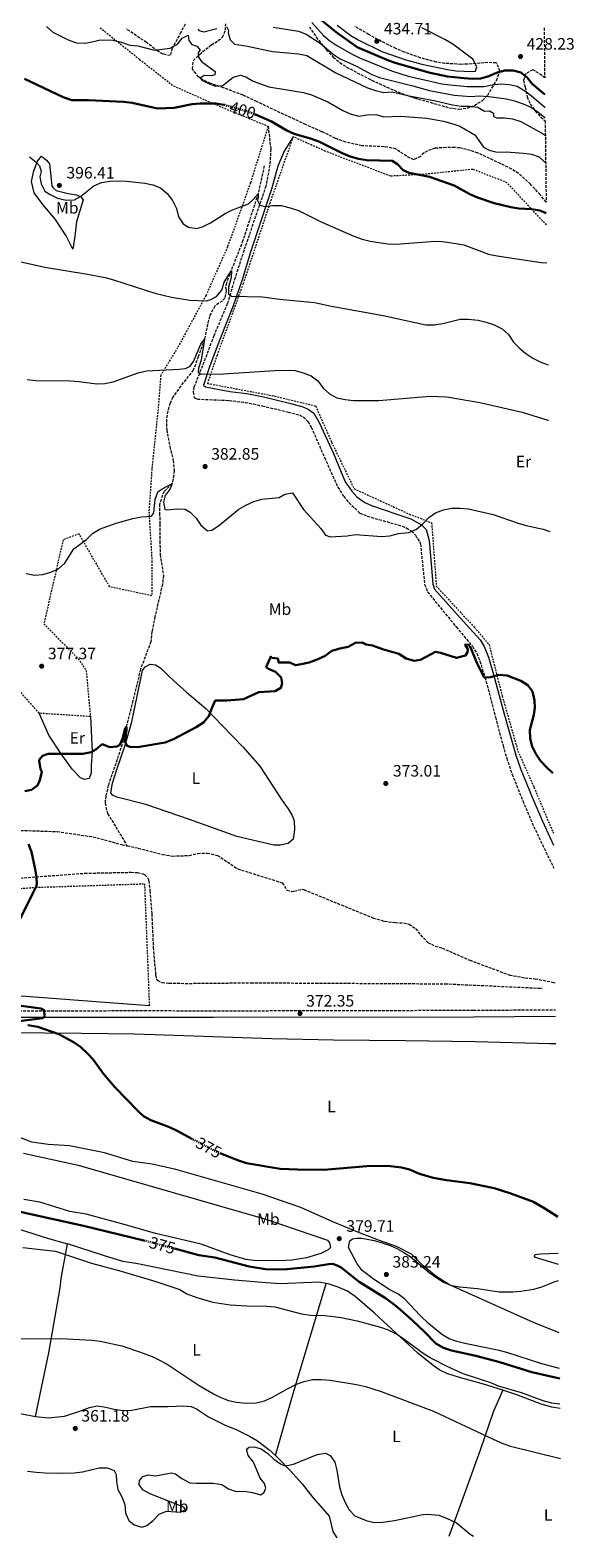
# Model space of a CAD drawing. Units: metres. Extents: x 577030 to 580488, y 4703414 to 4705764.
# Drawn here: x 580158 to 580488, y 4703449 to 4704363 of the extents above; entities that cross this region are included whole.
import ezdxf
from ezdxf.enums import TextEntityAlignment as Align

# ---------------------------------------------------------------- set-up
doc = ezdxf.new("R2010")
doc.units = ezdxf.units.M
doc.header["$MEASUREMENT"] = 0
for name, pattern in [('DGN Style 2', [1.739922, 1.043953, -0.695969]), ('DGN Style 3', [2.435891, 1.739922, -0.695969]), ('DGN Style 5', [1.217945, 0.521977, -0.695969])]:
    doc.linetypes.add(name, pattern=pattern)
for name, color, linetype, lineweight in [('Barranco lineal', 142, 'DGN Style 3', 13), ('Camino', 7, 'DGN Style 3', 0), ('Cota de curva de nivel directora', 7, 'Continuous', 0), ('Cota de punto acotado terreno', 7, 'Continuous', 0), ('Curva de nivel directora', 30, 'Continuous', 30), ('Curva de nivel directora no vista', 30, 'DGN Style 5', 30), ('Curva de nivel intermedia', 30, 'Continuous', 0), ('Etiqueta de uso rústico', 92, 'Continuous', 0), ('Línea de cambio de uso (parcela vista)', 92, 'Continuous', 0), ('Margen derecho', 7, 'Continuous', 0), ('Punto acotado terreno (símbolo)', 7, 'Continuous', 0), ('Senda', 7, 'DGN Style 3', 0), ('Tela metálica o alambrada', 7, 'DGN Style 2', 0), ('Zona arbolada', 92, 'DGN Style 3', 0)]:
    doc.layers.add(name, color=color, linetype=linetype, lineweight=lineweight)
doc.styles.add('Style-Arial', font='arial.ttf')

# ---------------------------------------------------------------- blocks, each defined once
blk = doc.blocks.new('5PATER')
at = {"layer": 'Punto acotado terreno (símbolo)', "linetype": 'Continuous', "lineweight": 0}
h = blk.add_hatch(color=51, dxfattribs=at)
edge = h.paths.add_edge_path()
edge.add_ellipse((0, 0), major_axis=(-0.11, -0.111), ratio=0.999422, start_angle=0, end_angle=360)

msp = doc.modelspace()

# ---------------------------------------------------------------- linework, layer by layer
at = {"layer": 'Barranco lineal', "color": 142, "linetype": 'DGN Style 3', "lineweight": 13}
for points in [[(580300.23, 4704280.91, 396.71), (580296.53, 4704263.96, 395), (580287.27, 4704235.57, 392.17), (580277.28, 4704209.85, 389.06), (580276.85, 4704207.32, 388.23), (580277.21, 4704205.21, 387.76), (580276.35, 4704200.74, 387.64), (580274.78, 4704198.94, 387.64), (580270.24, 4704195.82, 387.29), (580266.96, 4704189.61, 386.46), (580263.99, 4704175.76, 385), (580260.15, 4704165.09, 384.76), (580257.23, 4704157.08, 383.94), (580251.18, 4704149.43, 383.7), (580244.75, 4704140.65, 383.23), (580243.11, 4704137.03, 383.23), (580241.71, 4704132.21, 383), (580240.91, 4704127.02, 382.76), (580241.13, 4704120.81, 382.76), (580243.03, 4704110.6, 382.52), (580245.12, 4704102.27, 381.94), (580245.58, 4704096.06, 381.35), (580245.45, 4704093.46, 380.99), (580244.42, 4704088.22, 380), (580239.57, 4704083.4, 379.06), (580238.48, 4704081.17, 378.82), (580236.83, 4704075.75, 378.47), (580236.76, 4704070.32, 378.11), (580237.04, 4704063.8, 378), (580236.95, 4704053.48, 377.88), (580237.16, 4704045.22, 377.05), (580239.12, 4704032.48, 376.7), (580238.56, 4704027.36, 376.7), (580233.97, 4704007.64, 376.58), (580232.19, 4703998.47, 376.58), (580231.45, 4703992.26, 376.58), (580225.3, 4703975.81, 375.76), (580220.54, 4703956.58, 375.05), (580216.61, 4703940.74, 375), (580214.9, 4703932.42, 374.76), (580205.71, 4703905.3, 373.82), (580204.12, 4703898.67, 373.7), (580203.74, 4703894.51, 373.47), (580205.23, 4703888.17, 373.35), (580210.27, 4703880.19, 373.35), (580217.02, 4703868.72, 372.41)], [(579979.21, 4703860.39, 376.91), (579990.48, 4703857.75, 376.35), (579994.45, 4703856.82, 376.15), (580024.19, 4703849.59, 375.7), (580036.74, 4703847.5, 375.7), (580046.51, 4703846.68, 375.46), (580057.65, 4703848.38, 375), (580065.14, 4703850.95, 374.76), (580077.82, 4703854.29, 374.41), (580094.84, 4703858.16, 373.94), (580110.55, 4703864.32, 373.82), (580117.99, 4703869.49, 373.82), (580122.1, 4703873.1, 373.82), (580127.78, 4703875.31, 373.7), (580136.17, 4703876.91, 373.47), (580150.05, 4703878.08, 373.11), (580174.67, 4703877.28, 372.52), (580196.38, 4703874.13, 372.41), (580214.22, 4703869.31, 372.41), (580217.02, 4703868.72, 372.41)], [(580217.02, 4703868.72, 372.41), (580223.75, 4703867.29, 372.41), (580238.64, 4703863.45, 372.41), (580244.61, 4703862.4, 372.41), (580254.75, 4703862.79, 372.41), (580259.94, 4703864.04, 372.29), (580265.61, 4703864.27, 372.29), (580271.82, 4703862.86, 372.29), (580284.17, 4703854.68, 372.17), (580311.17, 4703846.21, 371.7), (580313.99, 4703841.67, 371.7), (580316.95, 4703841, 371.58), (580318.27, 4703841.12, 371.35), (580323.28, 4703842.31, 371.11), (580324.25, 4703842.06, 371.11), (580366.43, 4703824.86, 370.99), (580373.24, 4703822.91, 370.99), (580379.76, 4703822.1, 370.99), (580384.76, 4703821.85, 370.87), (580388.08, 4703821.23, 370.87), (580392.05, 4703818.38, 370.87), (580395, 4703814.57, 370.87), (580399.45, 4703810.1, 370.87), (580403.91, 4703807.79, 370.87), (580408.13, 4703806.63, 370.87), (580424.82, 4703799.34, 370.87), (580449.04, 4703790.27, 370.87), (580458.33, 4703788.62, 370.76), (580464.54, 4703788.05, 370.64), (580474.91, 4703785.97, 370.64), (580476.6, 4703785.58, 370.63)]]:
    msp.add_polyline3d(points, dxfattribs=at)
at = {"layer": 'Camino', "color": 7, "linetype": 'DGN Style 3', "lineweight": 0}
for points in [[(580302.61, 4704304.89, 399.8), (580304.19, 4704291.14, 398.37), (580303.62, 4704281.49, 397.32), (580301.25, 4704268.63, 396.17), (580287.98, 4704229.75, 392.79), (580282.59, 4704213.08, 391.05), (580277.84, 4704197.22, 389.62), (580269.63, 4704177.82, 387.13), (580263.67, 4704161.85, 385.55), (580257.65, 4704146.67, 384.57), (580257.1, 4704143.65, 384.19), (580257.87, 4704140.27, 384.04), (580259.74, 4704139.48, 384.04), (580278.85, 4704138.67, 383.98), (580288.78, 4704137.47, 384.08), (580299.02, 4704135.4, 383.93), (580314.98, 4704131.59, 383.58), (580321.74, 4704129.81, 383.43), (580323.96, 4704128.54, 383.28), (580326.73, 4704125.82, 383.28), (580328.77, 4704122.37, 383.28), (580336.78, 4704104.05, 382.71), (580344.86, 4704086.16, 382.72), (580348.43, 4704080.44, 382.75), (580351.67, 4704076.63, 382.72), (580358.12, 4704070.39, 382.68), (580362.76, 4704068.49, 382.5), (580381.49, 4704063.18, 381.05), (580386.43, 4704061.34, 380.35), (580389.64, 4704059.44, 379.89), (580391.86, 4704056.9, 379.81), (580394.65, 4704052.68, 379.39), (580394.92, 4704051.58, 379.29), (580397.5, 4704027.13, 377.48), (580399.32, 4704022.46, 377.27), (580416.61, 4704001.32, 375.9), (580426.47, 4703989.58, 375.44), (580429.12, 4703985.34, 375.41), (580430.98, 4703980.65, 375.37), (580434.06, 4703970.79, 375), (580440.41, 4703946.67, 374.35), (580445.01, 4703929.37, 374.23), (580447.25, 4703921.58, 374.23), (580450.52, 4703912.12, 374.13), (580456.97, 4703895.98, 373.8), (580463.6, 4703880.38, 373.33), (580475.8, 4703855.02, 372.85)], [(580098, 4703768.53, 377.9), (580161.35, 4703768.58, 375.11), (580227.54, 4703768.74, 373.83), (580269.48, 4703768.61, 372.77), (580427.07, 4703768.97, 371.49), (580476.79, 4703769.23, 371.4)]]:
    msp.add_polyline3d(points, dxfattribs=at)
at = {"layer": 'Curva de nivel directora', "color": 30, "linetype": 'Continuous', "lineweight": 30, "flags": 128}
for points, elevation in [([(580322.58, 4704377.03), (580323.16, 4704376.95), (580327.75, 4704374.98), (580343.89, 4704361.93), (580356.55, 4704352.93), (580375.5, 4704344.83), (580380.25, 4704343.1), (580400.87, 4704337.25), (580411.36, 4704335.1), (580421.47, 4704333.99), (580426.56, 4704333.61), (580431.63, 4704333.84), (580436.41, 4704335.29), (580441.11, 4704337.37), (580446, 4704338.74), (580451.07, 4704338.72), (580455.89, 4704337.39), (580459.69, 4704334.47), (580462.76, 4704330.53), (580470.39, 4704324.04)], 425), ([(580154.96, 4704333.61), (580178.29, 4704322.44), (580183.64, 4704320.73), (580193.72, 4704320.64), (580214.95, 4704319.73), (580220.26, 4704319.05), (580235.43, 4704315.68), (580245.64, 4704316.13), (580256.46, 4704318.33), (580261.45, 4704318.68), (580270.88, 4704318.65), (580275.83, 4704317.91), (580276.08, 4704317.84)], 400), ([(580294.43, 4704312.2), (580295.02, 4704311.97), (580304.7, 4704307.8), (580313.85, 4704302.29), (580318.48, 4704300.39), (580328.98, 4704297.23), (580333.66, 4704295.49), (580347.56, 4704288.47), (580352.31, 4704286.6), (580357.47, 4704285.14), (580362.41, 4704284.3), (580377.87, 4704283.93), (580381, 4704281.99), (580384.43, 4704278.24), (580388.16, 4704276.72), (580400.46, 4704274.26), (580415.46, 4704268.94), (580424.93, 4704263.75), (580429.49, 4704261.71), (580439.63, 4704258.28), (580449.7, 4704255.77), (580454.64, 4704255), (580462.37, 4704254.52), (580467.32, 4704253.86), (580471.22, 4704252.16)], 400), ([(580214.36, 4703933.57), (580215.77, 4703939.24), (580216.68, 4703940.74), (580216.67, 4703938.75), (580215.68, 4703932.06), (580217.12, 4703929.16), (580219.65, 4703928.42), (580224.65, 4703928.62), (580240.12, 4703931.32), (580245.19, 4703933.23), (580259.03, 4703940.61), (580263.44, 4703943.43), (580266.74, 4703947.2), (580268.42, 4703952.11), (580270.54, 4703956.75), (580277.54, 4703956.72), (580287.59, 4703957.45), (580297, 4703961.79), (580306.88, 4703962.42), (580310.33, 4703964.35), (580311.18, 4703967), (580310.47, 4703970.68), (580306.98, 4703974.19), (580302.76, 4703975.89), (580301.5, 4703977.04), (580304.17, 4703983.31), (580304.89, 4703982.7), (580308.45, 4703982.21), (580308.99, 4703979.74), (580315.69, 4703979.71), (580319.18, 4703978.13), (580322.56, 4703978.67), (580327.42, 4703979.85), (580332.34, 4703981.6), (580337.24, 4703983.87), (580341.26, 4703986.84), (580346.12, 4703988.25), (580351.19, 4703989.26), (580355.6, 4703991.72), (580359.53, 4703991.95), (580361.94, 4703990.67), (580365.8, 4703990.18), (580372, 4703987.87), (580381.83, 4703984.94), (580386.29, 4703982.27), (580391.17, 4703980.75), (580394.97, 4703981.4), (580404.1, 4703986.14), (580407.05, 4703985.65), (580416.75, 4703982.6), (580422.2, 4703983.95), (580423.52, 4703986.02), (580423.65, 4703987.89), (580422.03, 4703990.49), (580423.9, 4703990.66), (580425.34, 4703989.03), (580429.18, 4703979.49), (580433.62, 4703970.6), (580437.49, 4703970.89), (580442.56, 4703972.33), (580447.54, 4703971.93), (580455.82, 4703968.73), (580460.08, 4703966.12), (580462.8, 4703962.25), (580464.05, 4703956.81), (580464.34, 4703952.35), (580463.78, 4703948.13), (580461.22, 4703938.9), (580461.44, 4703933.65), (580462.75, 4703928.83), (580464.95, 4703924.33), (580467.75, 4703920.13), (580471.32, 4703916.28), (580475.13, 4703912.6)], 375), ([(580155.14, 4703901.74), (580159.12, 4703902.55), (580162.81, 4703905.19), (580164.27, 4703908.44), (580165.31, 4703913.45), (580164.59, 4703915.2), (580163.78, 4703920.18), (580163.94, 4703921.05), (580165.88, 4703923.22), (580169.26, 4703924.3), (580190.32, 4703924.47), (580195.24, 4703925.34), (580198.17, 4703927.04), (580202.03, 4703930.23), (580206.68, 4703928.52), (580210.97, 4703928.93), (580212.72, 4703929.89), (580214.36, 4703933.57)], 375), ([(580150.6, 4703821.12), (580159.83, 4703839.43), (580161.98, 4703843.97), (580162.38, 4703845.46), (580162.21, 4703849.62), (580161.46, 4703854.56), (580159.18, 4703865.02), (580157.41, 4703869.69)], 375), ([(580149.89, 4703762.06), (580166.05, 4703764.24), (580166.96, 4703765.2), (580166.79, 4703769), (580164.74, 4703769.92), (580152.8, 4703771.58)], 375), ([(580256.72, 4703690.88), (580247.37, 4703695.88), (580242.73, 4703698.06), (580231.46, 4703702.26), (580227.13, 4703704.78), (580223.88, 4703707.72), (580209.7, 4703722.38), (580202.87, 4703730.48), (580196.46, 4703739.05), (580193.06, 4703742.72), (580189.06, 4703746.5), (580185.05, 4703749.48), (580175.76, 4703754.5), (580162.91, 4703758.98), (580156.82, 4703759.97)], 375), ([(580478.24, 4703643.74), (580470.31, 4703648.84), (580463.48, 4703652.86), (580449.2, 4703658.09), (580439.63, 4703660.98), (580424.88, 4703664.13), (580410.79, 4703665.87), (580402.59, 4703667.34), (580394.39, 4703669.72), (580388.24, 4703672.33), (580383.38, 4703673.52), (580374.95, 4703674.56), (580362.38, 4703674.48), (580336.31, 4703672.26), (580320.49, 4703672.3), (580309.87, 4703672.88), (580289.49, 4703676.2), (580284.73, 4703677.75), (580273.85, 4703682.17)], 375), ([(580053.58, 4703665.53), (580053.88, 4703662.7), (580055.33, 4703660.95), (580058.14, 4703660.21), (580065.51, 4703660.01), (580082.51, 4703659.16), (580093.02, 4703659.02), (580100.81, 4703657.99), (580112.72, 4703655.65), (580134.93, 4703651.17), (580154.04, 4703646.23), (580190.7, 4703638.27), (580227.27, 4703629.35)], 375), ([(580479.37, 4703545.58), (580462.47, 4703549.58), (580443.01, 4703555.62), (580428.49, 4703559.39), (580413.73, 4703562.7), (580408.98, 4703564.23), (580404.36, 4703566.87), (580397.46, 4703574.05), (580390.19, 4703580.91), (580382.72, 4703587.57), (580378.18, 4703591.16), (580373.8, 4703594.35), (580357.89, 4703604.36), (580346.79, 4703612.96), (580344.4, 4703614.22), (580342.31, 4703614.91), (580341.29, 4703615.13), (580339.22, 4703615.05), (580330.55, 4703613.64), (580314.21, 4703611.95), (580306.4, 4703611.68), (580301.04, 4703612.02), (580291.14, 4703613.5), (580270.22, 4703618.98), (580260.54, 4703620.38), (580245.83, 4703624.4)], 375)]:
    msp.add_lwpolyline(points, dxfattribs=dict(at, elevation=elevation))
at = {"layer": 'Curva de nivel directora no vista', "color": 30, "linetype": 'DGN Style 5', "lineweight": 30, "flags": 128}
for points, elevation in [([(580276.08, 4704317.84), (580290.35, 4704313.76), (580294.43, 4704312.2)], 400), ([(580273.85, 4703682.17), (580270.42, 4703683.57), (580256.72, 4703690.88)], 375), ([(580227.27, 4703629.35), (580231.49, 4703628.32), (580245.83, 4703624.4)], 375)]:
    msp.add_lwpolyline(points, dxfattribs=dict(at, elevation=elevation))
at = {"layer": 'Curva de nivel intermedia', "color": 30, "linetype": 'Continuous', "lineweight": 0, "flags": 128}
for points, elevation in [([(580168.25, 4704365.31), (580172.1, 4704361.98), (580181.44, 4704357.19), (580186.44, 4704355.54), (580191.63, 4704355.28), (580196.7, 4704356.23), (580200.75, 4704357.37), (580208.4, 4704357.15), (580213.67, 4704355.83), (580218.66, 4704353.99), (580223.67, 4704353.68), (580233.61, 4704350.99), (580243.15, 4704352.29), (580247.56, 4704354.69), (580250.47, 4704358.24), (580254.16, 4704360.1), (580254.45, 4704356.9), (580256.37, 4704354.54), (580259.44, 4704353.51), (580261.31, 4704351.09), (580260.22, 4704349.64), (580260.39, 4704346.69), (580262.25, 4704344.09), (580270.44, 4704338.09), (580270.19, 4704336.04), (580268.32, 4704335.44), (580263.73, 4704335.75), (580261.38, 4704334.13), (580262.46, 4704332.74), (580266.07, 4704330.92), (580270.77, 4704329.22), (580275.06, 4704329.51), (580281.41, 4704334.55), (580285.88, 4704335.81), (580289.01, 4704334.77), (580293.59, 4704332.28), (580303.06, 4704328.79), (580324.04, 4704325.43), (580328.83, 4704324), (580338.86, 4704319.78), (580347.87, 4704314.51), (580352.4, 4704312.35), (580357.53, 4704311.09), (580362.73, 4704311.86), (580367.92, 4704312.08), (580372.72, 4704310.68), (580383.12, 4704311.07), (580398.74, 4704309.7), (580409, 4704307.98), (580414.06, 4704306.63), (580418.73, 4704304.85), (580427.98, 4704299.71), (580433.2, 4704292.21), (580436.57, 4704290.33), (580441.45, 4704289.23), (580446.83, 4704289.28), (580457.39, 4704288.64), (580462.27, 4704287.96), (580466.97, 4704286.27), (580470.64, 4704282.93), (580470.87, 4704282.61)], 405), ([(580277.31, 4704365.34), (580278.57, 4704363.04), (580278.38, 4704361.47), (580279.63, 4704357.37), (580282.28, 4704354.7), (580290.11, 4704353.52), (580305.31, 4704350.17), (580321.06, 4704348.79), (580325.97, 4704347.88), (580343.72, 4704337.28), (580362.81, 4704328.15), (580367.63, 4704326.5), (580372.75, 4704325.4), (580377.74, 4704325.82), (580388.14, 4704323.43), (580404.11, 4704320.3), (580414.3, 4704317.79), (580419.55, 4704317.05), (580424.74, 4704317.16), (580429.68, 4704316.36), (580433.84, 4704313.99), (580436.85, 4704314.28), (580439.2, 4704312.77), (580439.2, 4704310.78), (580441.19, 4704309.93), (580445.71, 4704309.97), (580450.68, 4704309.42), (580455.79, 4704307.86), (580468.97, 4704300.5), (580470.67, 4704299.34)], 410), ([(580329.1, 4704367.81), (580336.11, 4704359.89), (580339.99, 4704356.73), (580344.33, 4704353.88), (580353.24, 4704348.73), (580358.06, 4704346.42), (580377.46, 4704338.39), (580387.59, 4704335.29), (580397.48, 4704332.95), (580407.96, 4704330.68), (580412.91, 4704330.02), (580423.17, 4704329.08), (580433.61, 4704328.93), (580438.5, 4704330), (580443.65, 4704330.59), (580448.74, 4704330.14), (580453.64, 4704329.11), (580458.26, 4704326.43), (580462.25, 4704323.41), (580470.26, 4704316.36), (580470.48, 4704316.22)], 420), ([(580344.36, 4704366.14), (580352.82, 4704359.82), (580357.13, 4704357.28), (580371.54, 4704350.22), (580386.04, 4704345.14), (580395.76, 4704342.44), (580411.32, 4704339.26), (580416.33, 4704338.44), (580426.39, 4704338.12), (580428.32, 4704338.35), (580429.18, 4704341.01), (580426.66, 4704345.6), (580414.5, 4704354.69), (580409.82, 4704357.5), (580395.84, 4704364.6)], 430), ([(580260.17, 4704363.88), (580260.52, 4704362.97), (580263.66, 4704362.06), (580271.45, 4704364.15)], 410), ([(580305.67, 4704364.86), (580320.92, 4704362.56), (580325.59, 4704360.79), (580334.2, 4704355.18), (580341.99, 4704348.66), (580346.23, 4704345.73), (580356.09, 4704341.22), (580365.42, 4704336.18), (580370.08, 4704334.36), (580390.28, 4704329.46), (580400.33, 4704326.66), (580415.31, 4704323.78), (580425.54, 4704322.9), (580430.52, 4704323.43), (580436.43, 4704322.95), (580446.89, 4704321.55), (580451.96, 4704320.23), (580457.26, 4704318.46), (580461.84, 4704316.4)], 415), ([(580461.84, 4704316.4), (580466.01, 4704313.65), (580470.33, 4704310.22), (580470.55, 4704310.08)], 415), ([(580158.01, 4704286.35), (580161.92, 4704283.02), (580164.03, 4704280.96), (580165.1, 4704277.4), (580164.25, 4704274.21), (580164.96, 4704269.92), (580167.22, 4704265.46), (580170.37, 4704263.45), (580174.89, 4704261.34), (580180.25, 4704260.04), (580185.24, 4704260.36), (580188.89, 4704262.31), (580196.99, 4704268.8), (580201.61, 4704270.7), (580206.56, 4704271.64), (580211.83, 4704271.83), (580216.96, 4704271.6), (580227.83, 4704270.45), (580232.71, 4704269.29), (580237.38, 4704267.5), (580241.44, 4704264.08), (580244.69, 4704259.78), (580246.97, 4704255.07), (580248.34, 4704249.99), (580251.02, 4704245.78), (580254.36, 4704243.76), (580259.28, 4704242.89), (580263.23, 4704244.16), (580267.75, 4704246.28), (580276.46, 4704251.96), (580280.94, 4704254.19), (580290.6, 4704257.95), (580293.56, 4704260.41), (580296.53, 4704263.96), (580296.59, 4704261.97), (580296.22, 4704259.8), (580297.6, 4704257.14), (580300.73, 4704256.29), (580305.5, 4704256.82), (580310.5, 4704256.77), (580315.93, 4704255.46), (580321, 4704253.75), (580335.25, 4704246.83), (580354.56, 4704238.32), (580359.68, 4704236.38), (580364.53, 4704235.16), (580375.07, 4704233.64), (580380.29, 4704233.35), (580401.18, 4704235.04), (580406.18, 4704235.15), (580411.32, 4704234.71), (580421.27, 4704232.98), (580436.19, 4704227.39), (580441.53, 4704226.24), (580468.06, 4704222.35), (580471.56, 4704222.14)], 395), ([(580151.82, 4704222.83), (580167.21, 4704219.49), (580193.07, 4704215.24), (580203.81, 4704213.1), (580208.81, 4704211.81), (580233.88, 4704203.65), (580244.09, 4704201.31), (580255.05, 4704199.36), (580265.24, 4704199.09), (580267.9, 4704199.81), (580271.29, 4704201.67), (580274.52, 4704205.48), (580275.96, 4704210.4), (580280.39, 4704217.51), (580280.13, 4704213.16), (580278.66, 4704207.37), (580278.59, 4704203.21), (580280.46, 4704201.82), (580299.21, 4704201.54), (580309.47, 4704200.08), (580330.64, 4704198.1), (580341.01, 4704195.78), (580372.25, 4704190.19), (580398.24, 4704184.44), (580403.55, 4704184.42), (580408.48, 4704185.27), (580418.94, 4704187.88), (580423.94, 4704188.02), (580429.92, 4704187.24)], 390), ([(580429.92, 4704187.24), (580434.87, 4704186.02), (580439.6, 4704184.4), (580444.45, 4704182), (580448.35, 4704178.54), (580451.36, 4704174.08), (580454.85, 4704170.5), (580458.82, 4704167.12), (580463, 4704164.37), (580467.87, 4704161.92), (580472.28, 4704160.15)], 390), ([(580156.52, 4704151.43), (580161.6, 4704150.8), (580182.7, 4704150.49), (580188.07, 4704150.17), (580198.62, 4704148.75), (580203.62, 4704148.96), (580208.67, 4704149.87), (580223.87, 4704155.46), (580229.03, 4704156.69), (580248.67, 4704157.65), (580252.47, 4704158.06), (580255.43, 4704159.44), (580257.43, 4704162.27), (580261.75, 4704172.87), (580263.99, 4704175.82), (580262.08, 4704163.1), (580260.44, 4704158.24), (580260.12, 4704155.8), (580261.81, 4704154.65), (580275.57, 4704154.73), (580306.65, 4704156.86), (580317.01, 4704156.93), (580319.07, 4704156.71), (580323.89, 4704155.38), (580328.78, 4704153.54), (580332.73, 4704150.48), (580335.99, 4704146.16), (580339.85, 4704142.7), (580344.25, 4704140.33), (580349.32, 4704139.25), (580354.49, 4704138.56), (580369.63, 4704138.57), (580400.78, 4704141.31), (580410.89, 4704140.8), (580430.98, 4704137.43), (580456.71, 4704131.61), (580472.17, 4704126.79), (580472.66, 4704126.6)], 385), ([(580155.98, 4704033.7), (580160.9, 4704032.8), (580166.05, 4704033.13), (580170.88, 4704034.44), (580175.54, 4704036.66), (580179.28, 4704039.98), (580184.74, 4704048.7), (580192.54, 4704054.29), (580196.12, 4704058.02), (580200.39, 4704060.62), (580210.37, 4704064.25), (580220.58, 4704067.11), (580225.83, 4704068.06), (580231.99, 4704068.46), (580233.38, 4704070.51), (580234.07, 4704078.71), (580235.95, 4704083.35), (580238.8, 4704085.22), (580244.42, 4704088.22), (580243.2, 4704085.02), (580240.11, 4704080.99), (580239.19, 4704077.01)], 380), ([(580239.19, 4704077.01), (580239.96, 4704072.54), (580241.77, 4704072.23), (580246.96, 4704073), (580252.21, 4704072.81), (580255.4, 4704070.93), (580259.01, 4704067.23), (580261.77, 4704062.94), (580265.81, 4704059.67), (580268.4, 4704060.09), (580272.51, 4704062.55), (580284.79, 4704072.71), (580289.14, 4704075.23), (580293.98, 4704077.32), (580298.78, 4704078.71), (580309.37, 4704079.87), (580312.64, 4704081.85), (580317.28, 4704082.68), (580324.03, 4704072.51), (580334.47, 4704061.03), (580337.34, 4704056.93), (580340.19, 4704056), (580350.51, 4704056.51), (580355.64, 4704057.28), (580371.5, 4704056.09), (580376.47, 4704056.63), (580381.65, 4704057.93), (580387.92, 4704058.57), (580392.57, 4704060.61), (580396.38, 4704063.85), (580399.96, 4704067.7), (580404.11, 4704070.49), (580408.82, 4704072.42), (580413.97, 4704073.33), (580419.1, 4704073.44), (580424.08, 4704073.01), (580439.09, 4704069.6), (580454.13, 4704064.28), (580458.94, 4704062.91), (580469.38, 4704060.67), (580473.44, 4704059.22)], 380), ([(580154.26, 4703682.33), (580187.53, 4703675.05), (580301.28, 4703642.3), (580338.59, 4703629.45), (580339.79, 4703627.94), (580340.44, 4703625.1), (580339.05, 4703623.6), (580334.5, 4703621.52), (580325.76, 4703618.75), (580317.07, 4703617.45), (580309.65, 4703616.93)], 380), ([(580309.65, 4703616.93), (580294.15, 4703617.25), (580289.18, 4703617.83), (580279.54, 4703620.67), (580262.01, 4703627.03), (580234.22, 4703633.57), (580217.64, 4703638.51), (580192.26, 4703645.35), (580182.39, 4703646.96), (580164.14, 4703652.56), (580154.43, 4703654.21)], 380), ([(580153.85, 4703625.2), (580173.65, 4703622.92), (580195.42, 4703615.7), (580213.44, 4703610.82), (580234.54, 4703604.39), (580249.07, 4703599.54), (580253.4, 4703597.03), (580259.37, 4703594.71), (580268.99, 4703591.98), (580279.53, 4703590.41), (580289.59, 4703589.73), (580301.76, 4703589.6), (580306.74, 4703589.06), (580322.74, 4703584.8), (580328.35, 4703584.03), (580336.9, 4703583.78), (580346.79, 4703582.57), (580356.62, 4703580.55), (580370.68, 4703576.89), (580375.36, 4703575.16), (580380.95, 4703572.32), (580385.16, 4703569.56), (580397.23, 4703560.67), (580401.79, 4703557.88), (580410.9, 4703553.18), (580420.6, 4703548.79), (580437.4, 4703543.23), (580442.07, 4703541.33), (580456, 4703537.17), (580469.11, 4703532.38), (580474.45, 4703530.93), (580479.53, 4703530.29), (580479.54, 4703530.29)], 370), ([(580479.3, 4703551.77), (580468.62, 4703554.47), (580447.4, 4703561.44), (580442.57, 4703562.72), (580421.88, 4703566.83), (580416.97, 4703568.06), (580412.29, 4703569.8), (580407.83, 4703572.35), (580399.84, 4703579.02), (580394.86, 4703583.81), (580385.25, 4703594.02), (580381.21, 4703596.97), (580376.37, 4703599.46), (580367.06, 4703605.44), (580359.61, 4703611.15), (580356.63, 4703615.18), (580351.4, 4703625.15), (580352.15, 4703629.22), (580353.78, 4703630.26), (580356.33, 4703630.79), (580359.42, 4703630.74), (580366.92, 4703629.28), (580371.77, 4703628.01), (580376.49, 4703626.36), (580380.57, 4703624.54), (580384.95, 4703622.11), (580388.61, 4703619.62), (580400.13, 4703610.02), (580404.83, 4703606.67), (580409.01, 4703604.09), (580413.72, 4703602.1), (580418.65, 4703601.21), (580429.43, 4703600.15), (580442.71, 4703598.2), (580450.86, 4703598.29), (580455.85, 4703598.62), (580463.77, 4703599.77), (580468.52, 4703601.34), (580476.53, 4703604.57), (580478.68, 4703605.18)], 380), ([(580142.55, 4703569.77), (580176.84, 4703569.97), (580195.71, 4703568.83), (580200.68, 4703568.28), (580213.82, 4703565.42), (580224.67, 4703561.86), (580232.25, 4703558.92), (580237.95, 4703556.18), (580241.92, 4703553.89), (580260.77, 4703541.47), (580269.44, 4703536.41), (580273.92, 4703534.17), (580278.6, 4703532.32), (580283.48, 4703531.26), (580289.2, 4703530.7), (580295.42, 4703530.96), (580300.3, 4703532.06), (580305.28, 4703534.32), (580313.96, 4703539.28), (580319.82, 4703542.23), (580324.51, 4703543.95), (580329.41, 4703544.98), (580334.72, 4703545.04), (580340.3, 4703544.65), (580356.2, 4703542.09), (580361.55, 4703540.92), (580371.14, 4703537.74), (580402.94, 4703525.9), (580438.94, 4703508.92), (580444.81, 4703506.35), (580449.53, 4703504.71), (580479.93, 4703497.15)], 365), ([(580156.66, 4703489.52), (580161.91, 4703488.89), (580167.44, 4703488.41), (580177.6, 4703488.31), (580185.06, 4703488.47), (580190.02, 4703489.08), (580200.26, 4703491.53), (580205.28, 4703491.57), (580209.27, 4703489.85), (580210.46, 4703487.5), (580210.68, 4703483.26), (580211.46, 4703478.32), (580213.93, 4703473.95), (580215.78, 4703469.3), (580216.08, 4703463.95), (580218.19, 4703459.54), (580221.37, 4703456.94), (580225.93, 4703455.57), (580229.15, 4703456.54), (580232.91, 4703459.65), (580236.46, 4703463.33), (580240.92, 4703465.29), (580249.48, 4703464.57), (580252.54, 4703466.17), (580251.59, 4703467.74), (580231.48, 4703475.51), (580226.75, 4703478.03), (580224.48, 4703481.18), (580224.62, 4703483.93), (580226.56, 4703486.33), (580229.97, 4703487.31), (580234.23, 4703486.75), (580244.09, 4703488.57), (580246.47, 4703487.98), (580250.38, 4703485.1), (580255.06, 4703482.43), (580259.22, 4703482.12), (580269.3, 4703482.19), (580274.53, 4703481.32), (580278.48, 4703478.87), (580283.21, 4703477.23), (580288.12, 4703477.4), (580293.05, 4703476.52), (580297.96, 4703475.06), (580300.06, 4703476.4), (580301.12, 4703479.17), (580300.39, 4703482.1), (580297.83, 4703485.34), (580293.7, 4703494.97), (580290.45, 4703499.02), (580289.56, 4703502.81), (580291.04, 4703504.05), (580294.07, 4703504.34), (580298.29, 4703503.06), (580302.45, 4703500.27), (580306.15, 4703496.87), (580310.15, 4703493.87), (580312.06, 4703493), (580313.22, 4703492.82), (580318.08, 4703493.73), (580332.27, 4703499.67), (580337.42, 4703500.43), (580340.24, 4703498.98), (580343.02, 4703494.98), (580344.33, 4703490.15), (580345.83, 4703479.92), (580347.26, 4703475.12), (580349.23, 4703470.46), (580351.65, 4703466.09), (580355.2, 4703462.36), (580362.01, 4703459.68), (580366.82, 4703458.3), (580372.05, 4703458.49), (580379.2, 4703459.49), (580396.42, 4703463.21), (580399.12, 4703463.41), (580406.03, 4703462.8), (580410.72, 4703461.06), (580416.83, 4703458.21), (580425.16, 4703451.2), (580427.01, 4703450)], 360)]:
    msp.add_lwpolyline(points, dxfattribs=dict(at, elevation=elevation))
at = {"layer": 'Línea de cambio de uso (parcela vista)', "color": 92, "linetype": 'Continuous', "lineweight": 0}
for points in [[(580184.1, 4704230.27, 391.1), (580180.08, 4704238.49, 391.1), (580173.66, 4704248.41, 392), (580166.02, 4704257.48, 392.61), (580160.79, 4704264.56, 393.51), (580159.19, 4704271.38, 393.81), (580160.53, 4704277.77, 394.42), (580162.84, 4704283.74, 395.1), (580165.21, 4704286.68, 395.55), (580168.22, 4704284.38, 395.62), (580170.02, 4704282.02, 395.93), (580171.49, 4704268.81, 396.15), (580172.27, 4704267.6, 396.15), (580174.07, 4704266.02, 396.15), (580176.48, 4704265.23, 396.15), (580181.31, 4704264.07, 396.08), (580186.37, 4704263.39, 395.55), (580189.08, 4704262.11, 395.17), (580190.41, 4704260.24, 394.64), (580186.38, 4704246.86, 392.38), (580185.45, 4704238.23, 391.55), (580184.1, 4704230.27, 391.1)], [(580309.83, 4703868.99, 373.17), (580306.15, 4703869.06, 373.17), (580283.6, 4703874.32, 373.85), (580254.97, 4703884.67, 373.93), (580228.39, 4703893.74, 374.08), (580210.97, 4703898.14, 374.08), (580208.26, 4703899.35, 374.08), (580207.24, 4703900.68, 374.08), (580208.22, 4703906.59, 374.3), (580210.84, 4703914.91, 374.53), (580215.89, 4703929.68, 375.06), (580220.04, 4703943.84, 375.74), (580226.53, 4703974.89, 376.04), (580227.99, 4703977.24, 376.11), (580231.07, 4703978.74, 376.11), (580234.27, 4703978.43, 376.04), (580237.64, 4703976.37, 376.04), (580242.87, 4703971.1, 375.96), (580253.22, 4703961.6, 375.36), (580264.78, 4703951.97, 375.21), (580275.18, 4703941.2, 374.6), (580287.27, 4703928.61, 374.38), (580297.49, 4703916.94, 373.77), (580311.06, 4703896.2, 373.55), (580314.79, 4703891.12, 373.4), (580317.13, 4703887.01, 373.32), (580318.38, 4703883.75, 373.32), (580318.67, 4703878.44, 373.25), (580317.81, 4703872.65, 373.25), (580314.84, 4703869.94, 373.25), (580309.83, 4703868.99, 373.17)], [(580194.83, 4703946.96, 375.94), (580195.91, 4703925.54, 375), (580195.35, 4703917.58, 374.76), (580195.39, 4703912.93, 374.53), (580194.17, 4703909.49, 374.53), (580191.22, 4703908.84, 374.53), (580188.75, 4703909.87, 374.64), (580183.81, 4703915.02, 374.76), (580177.09, 4703924.45, 375.12), (580169.64, 4703935.75, 375.47), (580163.71, 4703948.99, 376.18)], [(580230.57, 4703771.65, 373.76), (580139.4, 4703778.42, 375), (580024.42, 4703782.27, 379.12), (580004.12, 4703782.62, 379.64), (579991.64, 4703783.47, 379.96), (579986.08, 4703783.85, 380.1), (579973.29, 4703783.71, 380.17), (579958.23, 4703782.76, 380.7), (579943.98, 4703781.18, 381), (579931.31, 4703780.93, 382.06), (579916.7, 4703782.47, 382.13), (579896.82, 4703785.86, 383.19), (579878.38, 4703789.67, 384.39), (579869.15, 4703792.45, 384.47), (579867.22, 4703794, 384.47), (579865.99, 4703796.13, 384.32)], [(580144.78, 4703755.49, 375.81), (580189.49, 4703755.06, 374.16), (580221.53, 4703754.59, 373.69), (580245.66, 4703753.86, 373.57), (580304.84, 4703751.86, 372.39), (580342.31, 4703751.02, 371.8), (580385.87, 4703750.53, 371.1), (580428.4, 4703749.91, 371.45), (580473.29, 4703748.87, 371.1), (580477.02, 4703748.77, 371.12)], [(580479.05, 4703573.42, 381.09), (580463.47, 4703579.59, 380.91), (580412.63, 4703602.42, 379.93), (580404.19, 4703607.72, 379.85), (580396.64, 4703614.06, 379.85), (580389.43, 4703621.13, 379.7), (580380.33, 4703625.65, 380), (580369.45, 4703629.52, 380.17), (580358.96, 4703633.53, 379.76), (580341.85, 4703640.64, 378.94), (580322.33, 4703649.39, 377.41), (580299.07, 4703657.43, 377.17), (580246.56, 4703672.43, 377.29), (580232.39, 4703675.61, 377.64), (580220.63, 4703677.16, 377.76), (580203.39, 4703682.4, 377.76), (580182.23, 4703686.69, 377.88), (580169.32, 4703687.63, 377.88), (580159.31, 4703688.93, 377.99), (580150.51, 4703692.4, 378.11)], [(580066.85, 4703653.48, 372.96), (580073.91, 4703654.55, 372.96), (580083.99, 4703654.7, 372.96), (580091.35, 4703653.71, 372.96), (580109.38, 4703649.61, 373.19), (580143.31, 4703638.77, 372.51), (580169.53, 4703630.48, 371.45), (580180.91, 4703627.39, 371.03)], [(580161.57, 4703522.59, 362.13), (580169.6, 4703561.25, 364.24), (580176.55, 4703600.57, 367.41), (580177.22, 4703606.37, 367.56), (580180.91, 4703627.39, 371.03)], [(580337.74, 4703603.24, 372.37), (580333.63, 4703604.1, 372.16), (580309.94, 4703603.16, 371.18), (580301.44, 4703603.59, 370.96), (580282.25, 4703605.24, 371.03), (580260.19, 4703607.81, 370.8), (580223.52, 4703615.24, 370.65), (580214.61, 4703616.68, 370.5), (580202.77, 4703620.19, 370.73), (580180.91, 4703627.39, 371.03)], [(580478.57, 4703614.73, 379.29), (580464.7, 4703618.94, 378.94), (580464.15, 4703619.8, 378.87), (580464.19, 4703620.38, 378.79), (580464.52, 4703620.91, 378.72), (580467.65, 4703621.31, 378.34), (580478.17, 4703621.58, 377.96), (580478.49, 4703621.62, 377.93)], [(580306.99, 4703498.99, 360.95), (580316.65, 4703532.37, 364.11), (580318.02, 4703537.22, 364.27), (580337.74, 4703603.24, 372.37)], [(580444.96, 4703538.62, 369.07), (580433.17, 4703542.23, 368.99), (580418.57, 4703546.23, 368.69), (580410.94, 4703548.76, 368.54), (580406.66, 4703550.81, 368.54), (580402.75, 4703553.54, 368.69), (580393.31, 4703561.05, 369.3), (580367.07, 4703585.22, 370.65), (580355.35, 4703595.49, 371.63), (580350.62, 4703598.65, 371.86), (580345.12, 4703601.11, 372.24), (580339.63, 4703602.85, 372.46), (580337.74, 4703603.24, 372.37)], [(580444.96, 4703538.62, 369.07), (580439.29, 4703525.88, 367.26), (580431.2, 4703502.28, 363.79), (580417.92, 4703465.94, 359.87), (580412.18, 4703449.83, 359.14)], [(580479.58, 4703527.54, 369.05), (580474.58, 4703528.22, 368.92), (580468.08, 4703530.14, 368.84), (580453.46, 4703535.73, 368.84), (580444.96, 4703538.62, 369.07)], [(580124.97, 4703532.4, 362.24), (580140.68, 4703527.4, 361.83), (580152.22, 4703524.46, 361.98), (580161.57, 4703522.59, 362.13)], [(580161.57, 4703522.59, 362.13), (580169.5, 4703521.86, 362.21), (580179.24, 4703522.85, 362.28), (580188.41, 4703525.81, 362.28), (580194.35, 4703528.18, 362.51), (580199.02, 4703529.13, 362.81), (580204.15, 4703528.39, 362.89), (580209.05, 4703527.08, 363.11), (580214.66, 4703526.35, 363.11), (580219.97, 4703526.4, 363.11), (580231.37, 4703528.62, 363.11), (580241.79, 4703528.75, 363.41), (580246.81, 4703528.93, 364.09), (580251.01, 4703529.15, 364.17), (580255.84, 4703528.7, 364.24), (580259.2, 4703527.31, 364.09), (580266.47, 4703522.37, 364.24), (580276.06, 4703517.66, 364.09), (580283.6, 4703514.51, 363.41), (580291.34, 4703510.73, 362.89), (580296.12, 4703507.82, 362.36), (580303.11, 4703502.68, 361.45), (580306.99, 4703498.99, 360.95)], [(580306.99, 4703498.99, 360.95), (580308.9, 4703497.18, 360.7), (580315.74, 4703490.05, 359.57), (580323.17, 4703481.78, 359.12), (580329.73, 4703473.54, 359.04), (580338.69, 4703463.51, 358.96), (580339.53, 4703462.13, 358.96), (580341.91, 4703452.9, 358.66), (580344.31, 4703449.07, 358.48)]]:
    msp.add_polyline3d(points, dxfattribs=at)
at = {"layer": 'Margen derecho', "color": 7, "linetype": 'Continuous', "lineweight": 0}
for points in [[(580317.73, 4704298.47, 399.8), (580312.34, 4704289.79, 398.37), (580308.51, 4704280.75, 397.32), (580304.72, 4704266.71, 396.17), (580291.99, 4704228.62, 392.79), (580286.87, 4704211.74, 391.05), (580281.33, 4704196.01, 389.62), (580273.37, 4704175.64, 387.13), (580267.29, 4704159.61, 385.55), (580263.51, 4704147.98, 384.57), (580264.65, 4704146.83, 384.19), (580279.48, 4704144.06, 383.98), (580289.68, 4704142.89, 384.08), (580299.81, 4704140.92, 383.93), (580316.45, 4704136.77, 383.58), (580323.56, 4704134.76, 383.43), (580326.88, 4704133.42, 383.28), (580330.37, 4704130.88, 383.28), (580333.55, 4704125.25, 383.28), (580342.18, 4704106.4, 382.71), (580349.37, 4704089.37, 382.72), (580353.27, 4704083.62, 382.75), (580356.4, 4704080.24, 382.72), (580361.15, 4704076.78, 382.68), (580365.31, 4704074.96, 382.5), (580380.62, 4704069.66, 381.05), (580389.06, 4704066.86, 380.35), (580395.5, 4704063.28, 379.89), (580398.39, 4704060.5, 379.81), (580400.12, 4704054.52, 379.39), (580400.41, 4704051.8, 379.29), (580402.39, 4704027.36, 377.48), (580403.53, 4704024.28, 377.27), (580420.78, 4704004.92, 375.9), (580431.06, 4703993.42, 375.44), (580433.65, 4703989.5, 375.41), (580436.16, 4703983.09, 375.37), (580439.14, 4703972.58, 375), (580445.95, 4703947.89, 374.35), (580450.89, 4703930.13, 374.23), (580452.68, 4703923.6, 374.23), (580455.73, 4703914.97, 374.13), (580462.61, 4703898.11, 373.8), (580468.84, 4703883.67, 373.33), (580475.64, 4703869.01, 373.06)], [(579907.85, 4703732.48, 375.19), (579911.47, 4703735.31, 375.35), (579919.38, 4703740.12, 375.66), (579922.9, 4703741.82, 375.87), (579931.95, 4703745.52, 376.87), (579954.15, 4703753.19, 379.11), (579964.25, 4703757.29, 379.64), (579969.7, 4703759.48, 380.17), (579973.13, 4703762.88, 380.62), (579974.18, 4703765.51, 380.69), (579973.93, 4703767.13, 380.69), (579973.66, 4703768.2, 380.76), (579991.92, 4703766.35, 380.35), (579993.31, 4703766.21, 380.32), (580003.41, 4703765.53, 380.07), (580012.52, 4703765.31, 379.86), (580075.23, 4703764.85, 378.73), (580098.39, 4703764.79, 377.9), (580161.36, 4703764.65, 375.11), (580227.54, 4703764.8, 373.83), (580269.47, 4703764.67, 372.77), (580427.09, 4703765.03, 371.49), (580476.83, 4703765.3, 371.4)]]:
    msp.add_polyline3d(points, dxfattribs=at)
at = {"layer": 'Senda', "color": 7, "linetype": 'DGN Style 3', "lineweight": 0}
msp.add_polyline3d([(580130.3, 4703847.5, 375.26), (580191.44, 4703852.01, 374.36), (580219.62, 4703852.59, 373.45), (580223.42, 4703852.4, 373.53), (580226.55, 4703851.72, 373.53), (580227.76, 4703851, 373.53), (580229.8, 4703848.88, 373.9), (580230.28, 4703847.43, 373.98), (580230.98, 4703841.39, 373.68), (580232.03, 4703827.39, 373.68), (580232.99, 4703807, 373.68), (580234.39, 4703790.4, 373.6), (580234.8, 4703788.04, 373.6), (580235.34, 4703787.14, 373.45), (580238.29, 4703785.68, 373.3), (580242.46, 4703785.43, 373), (580252.47, 4703785.22, 372.85), (580292.11, 4703785.58, 372.02), (580331.33, 4703785.39, 372.25), (580409.95, 4703784.97, 371.42), (580468.64, 4703782.26, 371.19)], dxfattribs=at)
at = {"layer": 'Tela metálica o alambrada', "color": 7, "linetype": 'DGN Style 2', "lineweight": 0, "extrusion": (-0.003892, 0.001601, 0.999991), "elevation": 5674.43, "flags": 128}
msp.add_lwpolyline([(580266.81, 4704315.39), (580299.77, 4704301.83)], dxfattribs=at)
at = {"layer": 'Tela metálica o alambrada', "color": 7, "linetype": 'DGN Style 2', "lineweight": 0, "extrusion": (0.007359, -0.000480053, 0.999973), "elevation": 2388.11, "flags": 128}
msp.add_lwpolyline([(580176.35, 4703948.65), (580145.23, 4703950.68)], dxfattribs=at)
at = {"layer": 'Tela metálica o alambrada', "color": 7, "linetype": 'DGN Style 2', "lineweight": 0}
for points in [[(580200.77, 4704364.64, 405.81), (580224.66, 4704345.44, 404.15), (580245.25, 4704329.33, 401.29), (580269.65, 4704318.45, 400.08)], [(580302.61, 4704304.89, 400.23), (580291.89, 4704270.6, 396.31), (580278.01, 4704231.78, 393.07), (580264.95, 4704202.38, 390.58), (580247.71, 4704170.64, 386.51), (580237.47, 4704153.96, 384.39), (580236.02, 4704134.96, 383.64), (580232.1, 4704097.14, 381.75), (580230.33, 4704071.2, 380.1), (580232.17, 4704041.15, 378.74), (580232.11, 4704020.21, 378.51), (580206.54, 4704025.66, 378.66), (580187.94, 4704057.76, 380.32), (580178.33, 4704054.17, 380.4), (580166.65, 4704003.28, 378.89), (580187.46, 4703982.1, 377.76), (580192.27, 4703974.9, 377.46), (580194.83, 4703946.96, 376.47)], [(580317.73, 4704298.47, 400.03), (580303.61, 4704258.14, 395.65), (580287.47, 4704209.44, 391.13), (580271.65, 4704166.17, 386.15), (580265.81, 4704149, 384.72), (580306.57, 4704141.33, 384.26), (580331.41, 4704135.28, 384.19), (580341.05, 4704113.35, 383.36), (580354.66, 4704085.19, 382.83), (580388.22, 4704069.7, 380.79), (580401.72, 4704064.47, 380.49), (580404.56, 4704026.03, 377.7), (580427.59, 4704001.16, 376.27), (580436.55, 4703990.63, 376.04), (580444.47, 4703959.48, 375.36), (580454.03, 4703926.08, 374.99), (580463.73, 4703904.21, 374.54), (580475.55, 4703876.25, 373.83)], [(580471.3, 4704245.03, 398.4), (580447.43, 4704270.67, 401.76), (580426.7, 4704278.76, 401.99), (580397.18, 4704275.72, 400.78), (580376.79, 4704274.63, 400.25), (580337.25, 4704289.78, 400.25), (580317.73, 4704298.47, 400.03)], [(580163.71, 4703948.99, 376.7), (580140.74, 4703975.18, 377.38)], [(579880.41, 4703867.31, 377.83), (579886.09, 4703865.95, 377.61), (579903.93, 4703860.55, 377.15), (579925.81, 4703852.29, 377), (579944.85, 4703845.55, 376.93), (579961.32, 4703841.12, 376.85), (579973.35, 4703839.35, 376.7), (579990.79, 4703838.13, 376.53), (580012.04, 4703836.64, 376.32), (580037.3, 4703835.93, 375.72), (580056.99, 4703835.86, 375.57), (580161.74, 4703843.46, 375), (580227.65, 4703845.61, 373.9), (580230.57, 4703771.65, 373.76)]]:
    msp.add_polyline3d(points, dxfattribs=at)
at = {"layer": 'Zona arbolada', "color": 92, "linetype": 'DGN Style 3', "lineweight": 0}
for points in [[(580252.23, 4704366.79, 408.85), (580249.74, 4704361.91, 408.26), (580245.21, 4704353.58, 406.06), (580244.52, 4704352.33, 405.91), (580243.24, 4704347.75, 405.79), (580238.89, 4704348.55, 405.79), (580235.7, 4704350.37, 405.79), (580228.9, 4704355.64, 406.14), (580216.54, 4704363.96, 407.91)], [(580252.23, 4704366.79, 408.85), (580249.74, 4704361.91, 408.26), (580245.21, 4704353.58, 406.06), (580244.52, 4704352.33, 405.91), (580243.24, 4704347.75, 405.79), (580238.89, 4704348.55, 405.79), (580235.7, 4704350.37, 405.79), (580228.9, 4704355.64, 406.14), (580216.54, 4704363.96, 407.91)], [(580469.92, 4704364.46, 426.06), (580470.27, 4704334.19, 430.31), (580468.59, 4704335.62, 430.11), (580464.68, 4704338.28, 429.33), (580463.01, 4704339.11, 428.88), (580458.84, 4704336.83, 426.41), (580457.34, 4704332.76, 423.61), (580458.37, 4704328.56, 420.8), (580459.65, 4704322.8, 417.81), (580461.45, 4704318.37, 416.44), (580464.58, 4704314.11, 415.77), (580467.93, 4704310.46, 415.19), (580470.57, 4704308.2, 414.73), (580471.14, 4704258.86, 402.39), (580467.54, 4704263.42, 402.59), (580461.65, 4704269.73, 403.67), (580454.43, 4704276.2, 404.96), (580450.29, 4704278.97, 405.55), (580443.49, 4704282.22, 405.59), (580429.85, 4704288.65, 404.96), (580425.16, 4704290.26, 404.38), (580418.68, 4704291.71, 404.16), (580415.68, 4704292.01, 404.14), (580410.55, 4704291.97, 404.14), (580403.68, 4704291.57, 403.55), (580399, 4704289.85, 403.59), (580397.15, 4704288.69, 403.55), (580394.91, 4704286.64, 403.31), (580390.92, 4704284.55, 402.84), (580386.52, 4704286.73, 402.49), (580379.96, 4704291.1, 402.02), (580375.09, 4704292.28, 401.96), (580372.85, 4704292.51, 402.02), (580359.51, 4704293.03, 402.72), (580349.74, 4704295.2, 402.96), (580343.48, 4704297.54, 402.96), (580335.23, 4704301.55, 402.72), (580325.34, 4704305.87, 402.25), (580295.64, 4704319.83, 402.84), (580287.45, 4704323.66, 403.9), (580275.52, 4704328.22, 405.08), (580267.62, 4704330.84, 405.32), (580263.16, 4704332.96, 405.04), (580260.45, 4704334.78, 404.85), (580257.23, 4704338.68, 404.58), (580256.79, 4704339.62, 404.61), (580257.2, 4704344.59, 405.36), (580261.03, 4704348.49, 406.27), (580264.78, 4704351.64, 407.12), (580268.23, 4704354.31, 407.91), (580272.37, 4704356.78, 408.97), (580275.01, 4704358.81, 409.91), (580276.71, 4704363.06, 412.01), (580276.9, 4704367.01, 413.92)], [(580471.14, 4704258.86, 402.39), (580467.54, 4704263.42, 402.59), (580461.65, 4704269.73, 403.67), (580454.43, 4704276.2, 404.96), (580450.29, 4704278.97, 405.55), (580443.49, 4704282.22, 405.59), (580429.85, 4704288.65, 404.96), (580425.16, 4704290.26, 404.38), (580418.68, 4704291.71, 404.16), (580415.68, 4704292.01, 404.14), (580410.55, 4704291.97, 404.14), (580403.68, 4704291.57, 403.55), (580399, 4704289.85, 403.59), (580397.15, 4704288.69, 403.55), (580394.91, 4704286.64, 403.31), (580390.92, 4704284.55, 402.84), (580386.52, 4704286.73, 402.49), (580379.96, 4704291.1, 402.02), (580375.09, 4704292.28, 401.96), (580372.85, 4704292.51, 402.02), (580359.51, 4704293.03, 402.72), (580349.74, 4704295.2, 402.96), (580343.48, 4704297.54, 402.96), (580335.23, 4704301.55, 402.72), (580325.34, 4704305.87, 402.25), (580295.64, 4704319.83, 402.84), (580287.45, 4704323.66, 403.9), (580275.52, 4704328.22, 405.08), (580267.62, 4704330.84, 405.32), (580263.16, 4704332.96, 405.04), (580260.45, 4704334.78, 404.85), (580257.23, 4704338.68, 404.58), (580256.79, 4704339.62, 404.61), (580257.2, 4704344.59, 405.36), (580261.03, 4704348.49, 406.27), (580264.78, 4704351.64, 407.12), (580268.23, 4704354.31, 407.91), (580272.37, 4704356.78, 408.97), (580275.01, 4704358.81, 409.91), (580276.71, 4704363.06, 412.01), (580276.9, 4704367.01, 413.92)], [(580327.58, 4704365.11, 418.28), (580331.72, 4704358.94, 416.28), (580337.87, 4704351.25, 415), (580342.12, 4704346.78, 414.51), (580346.04, 4704343.55, 414.28), (580350.19, 4704340.8, 414.12), (580356.57, 4704337.32, 413.8), (580365.53, 4704332.84, 412.94), (580374.54, 4704328.58, 411.82), (580383.71, 4704324.75, 410.86), (580391.4, 4704322.07, 410.5), (580412.56, 4704316.09, 410.74), (580418.35, 4704315.29, 410.97), (580423.18, 4704315.84, 411.62), (580427.75, 4704317.52, 412.86), (580432.54, 4704320.56, 415.1), (580435.74, 4704323.77, 417.51), (580441.05, 4704332.63, 423.38), (580442.98, 4704338.26, 426.88), (580441.43, 4704342.85, 428.6), (580440.7, 4704343.28, 428.77), (580435.77, 4704343.53, 429.63), (580423.46, 4704342.53, 432.06), (580419.4, 4704342.38, 432.66), (580409.6, 4704343.02, 433.45), (580404.71, 4704343.83, 433.74), (580394.96, 4704346.32, 434.22), (580385.27, 4704349.77, 434.75), (580380.08, 4704351.99, 435.14), (580371.19, 4704356.37, 435.93), (580363.77, 4704360.41, 436.31), (580355.16, 4704365.47, 435.57)], [(580327.58, 4704365.11, 418.28), (580331.72, 4704358.94, 416.28), (580337.87, 4704351.25, 415), (580342.12, 4704346.78, 414.51), (580346.04, 4704343.55, 414.28), (580350.19, 4704340.8, 414.12), (580356.57, 4704337.32, 413.8), (580365.53, 4704332.84, 412.94), (580374.54, 4704328.58, 411.82), (580383.71, 4704324.75, 410.86), (580391.4, 4704322.07, 410.5), (580412.56, 4704316.09, 410.74), (580418.35, 4704315.29, 410.97), (580423.18, 4704315.84, 411.62), (580427.75, 4704317.52, 412.86), (580432.54, 4704320.56, 415.1), (580435.74, 4704323.77, 417.51), (580441.05, 4704332.63, 423.38), (580442.98, 4704338.26, 426.88), (580441.43, 4704342.85, 428.6), (580440.7, 4704343.28, 428.77), (580435.77, 4704343.53, 429.63), (580423.46, 4704342.53, 432.06), (580419.4, 4704342.38, 432.66), (580409.6, 4704343.02, 433.45), (580404.71, 4704343.83, 433.74), (580394.96, 4704346.32, 434.22), (580385.27, 4704349.77, 434.75), (580380.08, 4704351.99, 435.14), (580371.19, 4704356.37, 435.93), (580363.77, 4704360.41, 436.31), (580355.16, 4704365.47, 435.57)], [(580470.27, 4704334.19, 430.31), (580468.59, 4704335.62, 430.11), (580464.68, 4704338.28, 429.33), (580463.01, 4704339.11, 428.88), (580458.84, 4704336.83, 426.41), (580457.34, 4704332.76, 423.61), (580458.37, 4704328.56, 420.8), (580459.65, 4704322.8, 417.81), (580461.45, 4704318.37, 416.44), (580464.58, 4704314.11, 415.77), (580467.93, 4704310.46, 415.19), (580470.57, 4704308.2, 414.73)]]:
    msp.add_polyline3d(points, dxfattribs=at)

# ---------------------------------------------------------------- block references
at = {"layer": 'Punto acotado terreno (símbolo)', "color": 7, "linetype": 'Continuous', "lineweight": 0, "xscale": 10, "yscale": 10, "zscale": 10}
for p in [(580368.52, 4704356.39, 434.71), (580455.62, 4704347.16, 428.23), (580176.03, 4704269.02, 396.41), (580264.38, 4704098.58, 382.85), (580165.3, 4703977.55, 377.37), (580373.96, 4703906.44, 373.01), (580321.93, 4703766.98, 372.35), (580345.73, 4703630.45, 379.71), (580374.27, 4703608.74, 383.24), (580185.69, 4703515.41, 361.18)]:
    msp.add_blockref('5PATER', p, dxfattribs=at)

# ---------------------------------------------------------------- texts
at = {"layer": 'Cota de curva de nivel directora', "color": 7, "linetype": 'Continuous', "lineweight": 0, "style": 'Style-Arial'}
for s, rotation, p in [('400', 344.06867, (580287.13, 4704314.68, 400)), ('375', 331.89604, (580266.59, 4703685.62, 375)), ('375', 344.71535, (580238.43, 4703626.42, 375))]:
    msp.add_text(s, height=7, rotation=rotation, dxfattribs=at).set_placement(p, align=Align.MIDDLE_CENTER)
at = {"layer": 'Cota de punto acotado terreno', "color": 7, "linetype": 'Continuous', "lineweight": 0, "style": 'Style-Arial'}
for s, p in [('434.71', (580372.81, 4704360.57, 434.71)), ('428.23', (580459.32, 4704351.33, 428.23)), ('396.41', (580180.33, 4704273.2, 396.41)), ('382.85', (580268.08, 4704102.75, 382.85)), ('377.37', (580169.06, 4703981.73, 377.37)), ('373.01', (580378.25, 4703910.61, 373.01)), ('372.35', (580325.63, 4703771.15, 372.35)), ('379.71', (580350.02, 4703634.62, 379.71)), ('383.24', (580377.97, 4703612.92, 383.24)), ('361.18', (580189.39, 4703519.58, 361.18))]:
    msp.add_text(s, height=7, dxfattribs=at).set_placement(p)
at = {"layer": 'Etiqueta de uso rústico', "color": 92, "linetype": 'Continuous', "lineweight": 0, "style": 'Style-Arial'}
for s, p in [('Mb', (580180.81, 4704255.45, 393.91)), ('Er', (580457.42, 4704101.59, 382.66)), ('Mb', (580309.78, 4704012.13, 376.46)), ('Er', (580186.9, 4703934.02, 375.4)), ('L', (580258.79, 4703909.7, 374.38)), ('L', (580340.97, 4703710.55, 373.45)), ('Mb', (580302.73, 4703642.3, 380)), ('L', (580259.19, 4703563.06, 366.77)), ('L', (580380.38, 4703510.6, 363.51)), ('Mb', (580247.46, 4703468.15, 358.93)), ('L', (580472.34, 4703462.94, 361.58))]:
    msp.add_text(s, height=7, dxfattribs=at).set_placement(p, align=Align.MIDDLE_CENTER)

doc.saveas('drawing.dxf')
